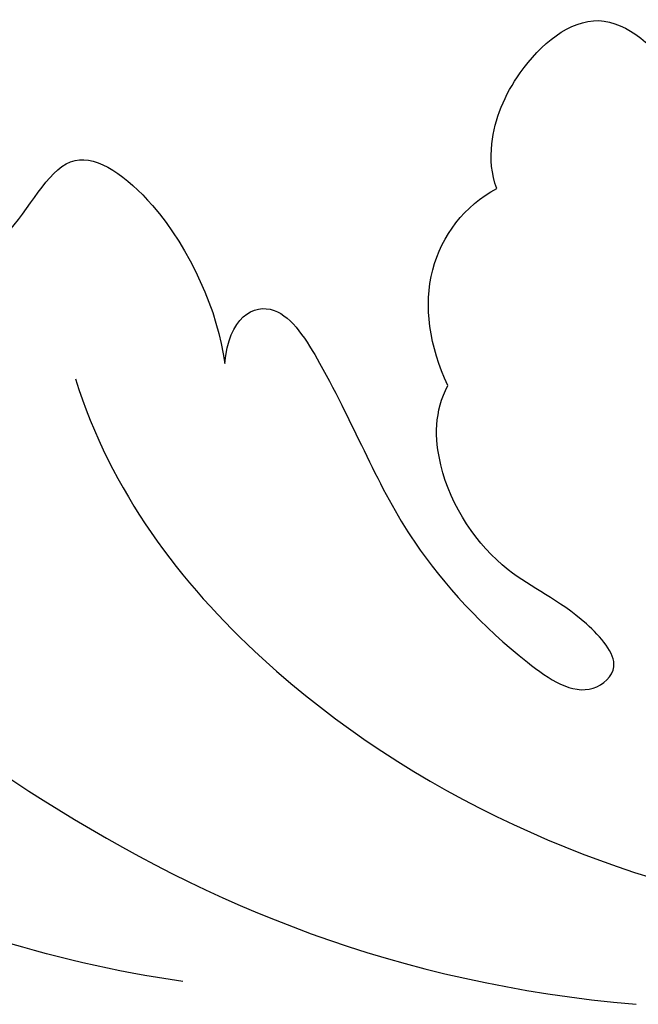
# Model space of a CAD drawing. Units: millimetres. Extents: x -404 to 4636, y 420 to 1608.
# Drawn here: x 867 to 869, y 1170 to 1173 of the extents above; entities that cross this region are included whole.
import ezdxf

# ---------------------------------------------------------------- set-up
doc = ezdxf.new("R2010")
doc.units = ezdxf.units.MM
doc.layers.add('H-06.木作(細線)', color=8, linetype='Continuous')
doc.layers.add('H-08.木作(細線)', color=8, linetype='Continuous')

# ---------------------------------------------------------------- blocks, each defined once
blk = doc.blocks.new('SE-21029L-d')
at = {"layer": 'H-08.木作(細線)'}
for points, knots in [([(-0.122, 39.72), (1.781, 36.651), (4.277, 29.972), (4.607, 22.779), (3.398, 18.369)], [0, 0, 0, 0, 0.02479377, 0.05204546, 0.05204546, 0.05204546, 0.05204546]), ([(-0.122, 39.72), (1.781, 36.651), (4.277, 29.972), (4.607, 22.779), (3.398, 18.369)], [0, 0, 0, 0, 0.02479377, 0.05204546, 0.05204546, 0.05204546, 0.05204546]), ([(5.956, 26.518), (6.492, 29.066), (6.723, 33.291), (5.129, 37.55), (4.207, 38.9)], [0, 0, 0, 0, 0.01732199, 0.0302557, 0.0302557, 0.0302557, 0.0302557]), ([(-2.564, 34.542), (-3.041, 34.987), (-4.554, 35.541), (-6.035, 34.29), (-8.261, 34.134), (-7.617, 31.757), (-6.099, 30.269), (-5.22, 29.813)], [0, 0, 0, 0, 0.0042501, 0.00923392, 0.01412007, 0.01856161, 0.02530087, 0.02530087, 0.02530087, 0.02530087]), ([(-2.564, 34.542), (-3.041, 34.987), (-4.554, 35.541), (-6.035, 34.29), (-8.261, 34.134), (-7.617, 31.757), (-6.099, 30.269), (-5.22, 29.813)], [0, 0, 0, 0, 0.0042501, 0.00923392, 0.01412007, 0.01856161, 0.02530087, 0.02530087, 0.02530087, 0.02530087]), ([(-2.564, 34.542), (-3.041, 34.987), (-4.554, 35.541), (-6.035, 34.29), (-8.261, 34.134), (-7.617, 31.757), (-6.099, 30.269), (-5.22, 29.813)], [0, 0, 0, 0, 0.0042501, 0.00923392, 0.01412007, 0.01856161, 0.02530087, 0.02530087, 0.02530087, 0.02530087]), ([(-3.978, 32.347), (-2.218, 30.988), (1.047, 25.88), (1.467, 18.651), (0.31, 14.333), (-0.151, 13.119)], [0, 0, 0, 0, 0.01481431, 0.04167974, 0.04892427, 0.04892427, 0.04892427, 0.04892427]), ([(-5.22, 29.813), (-6.059, 30.041), (-6.848, 29.393), (-5.234, 27.315), (-3.382, 25.769), (-2.02, 23.065), (-1.585, 21.276), (-2.518, 20.76), (-3.241, 22.113), (-3.271, 23.621), (-4.484, 25.329), (-5.757, 25.805), (-6.289, 25.73)], [0, 0, 0, 0, 0.0036068, 0.00678582, 0.01604172, 0.0230978, 0.02653371, 0.02818418, 0.03043117, 0.03484284, 0.04056111, 0.04413566, 0.04413566, 0.04413566, 0.04413566]), ([(-5.22, 29.813), (-6.059, 30.041), (-6.848, 29.393), (-5.234, 27.315), (-3.382, 25.769), (-2.02, 23.065), (-1.585, 21.276), (-2.518, 20.76), (-3.241, 22.113), (-3.271, 23.621), (-4.484, 25.329), (-5.757, 25.805), (-6.289, 25.73)], [0, 0, 0, 0, 0.0036068, 0.00678582, 0.01604172, 0.0230978, 0.02653371, 0.02818418, 0.03043117, 0.03484284, 0.04056111, 0.04413566, 0.04413566, 0.04413566, 0.04413566]), ([(-5.22, 29.813), (-6.059, 30.041), (-6.848, 29.393), (-5.234, 27.315), (-3.382, 25.769), (-2.02, 23.065), (-1.585, 21.276), (-2.518, 20.76), (-3.241, 22.113), (-3.271, 23.621), (-4.484, 25.329), (-5.757, 25.805), (-6.289, 25.73)], [0, 0, 0, 0, 0.0036068, 0.00678582, 0.01604172, 0.0230978, 0.02653371, 0.02818418, 0.03043117, 0.03484284, 0.04056111, 0.04413566, 0.04413566, 0.04413566, 0.04413566]), ([(-6.289, 25.73), (-6.859, 26.309), (-8.164, 27.033), (-9.576, 26.616), (-10.086, 26.153)], [0, 0, 0, 0, 0.005120489, 0.009911343, 0.009911343, 0.009911343, 0.009911343]), ([(-6.289, 25.73), (-6.859, 26.309), (-8.164, 27.033), (-9.576, 26.616), (-10.086, 26.153)], [0, 0, 0, 0, 0.005120489, 0.009911343, 0.009911343, 0.009911343, 0.009911343]), ([(-6.289, 25.73), (-6.859, 26.309), (-8.164, 27.033), (-9.576, 26.616), (-10.086, 26.153)], [0, 0, 0, 0, 0.005120489, 0.009911343, 0.009911343, 0.009911343, 0.009911343]), ([(-10.086, 26.153), (-10.306, 26.347), (-11.014, 26.657), (-12.424, 26.601), (-14.166, 25.613), (-13.295, 23.494), (-12.215, 22.766), (-11.628, 22.447)], [0, 0, 0, 0, 0.00200462, 0.00540379, 0.00979205, 0.01414773, 0.01906403, 0.01906403, 0.01906403, 0.01906403]), ([(-10.086, 26.153), (-10.306, 26.347), (-11.014, 26.657), (-12.424, 26.601), (-14.166, 25.613), (-13.295, 23.494), (-12.215, 22.766), (-11.628, 22.447)], [0, 0, 0, 0, 0.00200462, 0.00540379, 0.00979205, 0.01414773, 0.01906403, 0.01906403, 0.01906403, 0.01906403]), ([(-10.086, 26.153), (-10.306, 26.347), (-11.014, 26.657), (-12.424, 26.601), (-14.166, 25.613), (-13.295, 23.494), (-12.215, 22.766), (-11.628, 22.447)], [0, 0, 0, 0, 0.00200462, 0.00540379, 0.00979205, 0.01414773, 0.01906403, 0.01906403, 0.01906403, 0.01906403])]:
    blk.add_open_spline(points, degree=3, knots=knots, dxfattribs=at)
blk = doc.blocks.new('立揚展廳展板  1450m 模板5')
at = {"xscale": -1, "rotation": 69.70148099702561}
blk.add_blockref('SE-21029L-d', (52259.373, -4731.826), dxfattribs=at)

msp = doc.modelspace()

# ---------------------------------------------------------------- block references
at = {"layer": 'H-06.木作(細線)', "color": 7, "xscale": 0.1778550685442473, "yscale": 0.1778550685442473, "zscale": 0.1778550685442473}
msp.add_blockref('立揚展廳展板  1450m 模板5', (-8422.5647, 2010.9348), dxfattribs=at)

doc.saveas('drawing.dxf')
